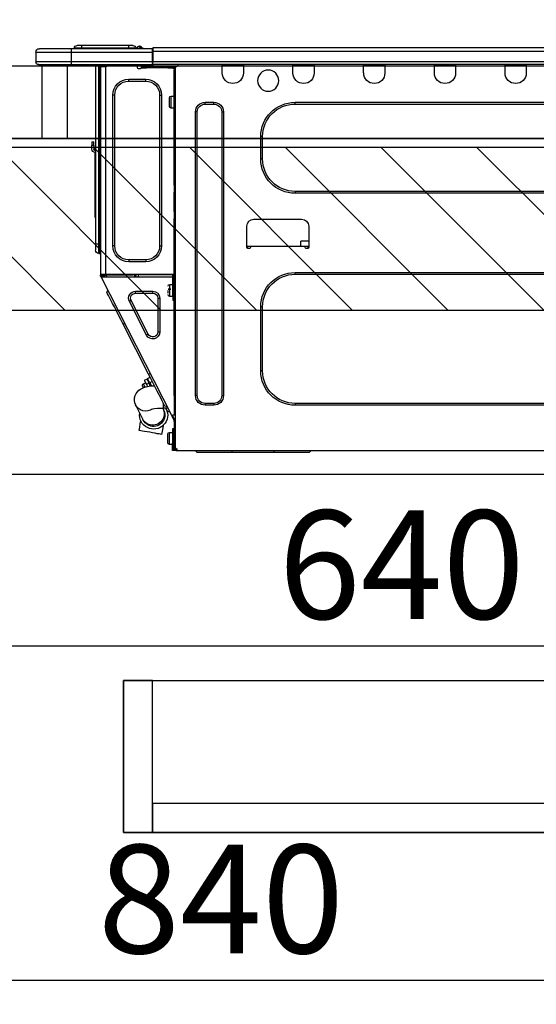
# Model space of a CAD drawing. Units: millimetres. Extents: x -109 to 26472, y -120 to 8847.
# Drawn here: x 24280 to 24566, y 2510 to 3055 of the extents above; entities that cross this region are included whole.
import ezdxf

# ---------------------------------------------------------------- set-up
doc = ezdxf.new("R2010")
doc.units = ezdxf.units.MM
doc.linetypes.add('HIDDEN', pattern=[0.375, 0.25, -0.125])
doc.layers.get('DEFPOINTS').update_dxf_attribs({"color": 146})
for name, color, linetype in [('120-キャビネット（外）', 7, 'Continuous'), ('121-キャビネット（中）', 253, 'HIDDEN'), ('126-甲板', 2, 'Continuous'), ('150-機器', 8, 'Continuous'), ('166-寸法B', 11, 'Continuous'), ('180-補助', 161, 'Continuous')]:
    doc.layers.add(name, color=color, linetype=linetype)
doc.styles.add('KH001', font='txt')
doc.dimstyles.new('KH1xx030', dxfattribs={"dimscale": 30, "dimtxt": 2, "dimasz": 0.6, "dimexe": 0.3, "dimexo": 1.2, "dimgap": 0.5, "dimtad": 3, "dimdec": 1, "dimdsep": 46, "dimlunit": 6, "dimtxsty": 'KH001', "dimblk": 'DOT', "dimcen": 1, "dimdle": 1, "dimclrd": 256, "dimclre": 256, "dimclrt": 256, "dimadec": 0, "dimazin": 0, "dimtfac": 1, "dimtdec": 1, "dimtix": 1, "dimtmove": 2, "dimatfit": 3, "dimldrblk": 'CLOSEDBLANK', "dimfxl": 1, "dimtolj": 1, "dimtzin": 0, "dimlwd": -1, "dimlwe": -1, "dimarcsym": 0})

# ---------------------------------------------------------------- blocks, each defined once
blk = doc.blocks.new('_Dot')
at = {"color": 0, "linetype": 'ByBlock', "lineweight": -2}
blk.add_line((-0.5, 0), (-1, 0), dxfattribs=at)
at = {"color": 0, "linetype": 'ByBlock', "const_width": 0.5}
blk.add_lwpolyline([(-0.25, 0, 1), (0.25, 0, 1)], format="xyb", close=True, dxfattribs=at)
blk = doc.blocks.new('*D360')
at = {"layer": '166-寸法B', "transparency": 16777216}
for p, q in [((23721.37, 3301.09), (23721.37, 3353.57)), ((24821.37, 3065.12), (24821.37, 3353.57)), ((24803.37, 3344.57), (23739.37, 3344.57))]:
    blk.add_line(p, q, dxfattribs=at)
at = {"layer": 'DEFPOINTS', "color": 0, "transparency": 16777216}
for p in [(23721.37, 3344.57), (23721.37, 3265.09), (24821.37, 3029.12)]:
    blk.add_point(p, dxfattribs=at)
at = {"layer": '166-寸法B', "transparency": 16777216, "xscale": 18, "yscale": 18, "zscale": 18, "rotation": 180}
blk.add_blockref('_Dot', (23721.37, 3344.57), dxfattribs=at)
at = {"layer": '166-寸法B', "transparency": 16777216, "xscale": 18, "yscale": 18, "zscale": 18}
blk.add_blockref('_Dot', (24821.37, 3344.57), dxfattribs=at)
at = {"layer": '166-寸法B', "transparency": 16777216, "insert": (24271.37, 3393.38), "char_height": 60, "attachment_point": 5, "style": 'KH001'}
blk.add_mtext('\\A1;1,100', dxfattribs=at)
blk = doc.blocks.new('_ClosedBlank')
at = {"color": 0, "linetype": 'ByBlock', "lineweight": -2}
for p, q in [((-1, 0.167), (0, 0)), ((-1, 0.167), (-1, -0.167)), ((0, 0), (-1, -0.167))]:
    blk.add_line(p, q, dxfattribs=at)
blk = doc.blocks.new('HT-F6S_D')
at = {"layer": '150-機器', "color": 13, "linetype": 'Continuous'}
for p, q in [((75.61, 9.2), (429.43, 9.2)), ((75.61, 7.24), (429.43, 7.24)), ((429.43, 9.2), (429.43, 9.2)), ((429.43, 7.24), (429.43, 9.2)), ((429.43, 1.47), (429.43, 7.24)), ((429.43, 7.24), (429.72, 7.24)), ((429.72, 8.91), (429.72, 8.81)), ((429.72, 8.91), (429.72, 7.24)), ((429.72, 8.82), (429.72, 8.91)), ((429.72, 8.81), (429.72, 8.82)), ((429.72, 8.81), (429.72, 6.85)), ((429.72, 8.81), (474.75, 8.81)), ((429.72, 8.71), (429.72, 8.65)), ((429.72, 6.85), (429.72, 8.32)), ((429.72, 7.24), (429.72, 0.59)), ((474.75, 6.85), (429.72, 6.85)), ((429.72, 1.47), (429.72, 6.85)), ((435.45, 9.24), (435.05, 8.93)), ((435.46, 9.25), (435.45, 9.24)), ((435.46, 9.25), (435.94, 9.86)), ((435.57, 8.81), (435.62, 8.87)), ((436.71, 10.22), (435.62, 8.87)), ((435.62, 8.87), (436.57, 8.87)), ((435.94, 9.86), (435.97, 9.89)), ((435.97, 9.89), (435.98, 9.91)), ((435.98, 9.91), (435.98, 9.91)), ((436.57, 8.87), (436.75, 9.63)), ((436.57, 8.87), (436.86, 8.81)), ((436.73, 10.26), (436.71, 10.22)), ((436.87, 10.22), (436.71, 10.22)), ((436.74, 10.27), (436.73, 10.26)), ((436.75, 10.28), (436.74, 10.27)), ((436.75, 10.28), (436.87, 10.28)), ((436.75, 9.63), (436.87, 10.22)), ((436.87, 10.22), (436.87, 10.28)), ((438.04, 9.1), (438.04, 9.05)), ((438.04, 8.81), (438.04, 9.1)), ((438.04, 9.05), (438.04, 8.81)), ((439.02, 9.01), (442.94, 9.01)), ((439.02, 9.01), (439.02, 8.81)), ((440.59, 10.57), (442.94, 10.57)), ((442.94, 10.57), (442.94, 9.01)), ((442.94, 10.57), (469.08, 10.57)), ((442.94, 9.01), (469.08, 9.01)), ((442.94, 9.01), (442.94, 8.81)), ((469.08, 10.57), (469.08, 9.01)), ((469.08, 10.57), (471.43, 10.57)), ((469.08, 9.01), (472.99, 9.01)), ((469.08, 9.01), (469.08, 8.81)), ((472.99, 9.01), (472.99, 8.81)), ((472.99, 8.81), (472.99, 9.01)), ((474.75, 8.81), (492.38, 8.81)), ((474.75, 8.81), (474.75, 6.85)), ((494.33, 6.85), (474.75, 6.85)), ((474.75, 6.85), (474.75, 1.47)), ((492.38, 8.81), (492.38, 8.81)), ((494.33, 6.85), (494.33, 1.47)), ((494.33, 6.85), (494.33, 6.85)), ((494.33, 6.85), (494.33, 1.47)), ((75.31, 0), (429.72, 0)), ((75.61, 1.47), (429.43, 1.47)), ((222.73, 0), (222.73, -0.69)), ((223.31, 0), (223.31, -0.1)), ((233.89, -0.1), (233.89, 0)), ((234.48, -0.69), (234.48, 0)), ((261.89, 0), (261.89, -0.69)), ((262.48, 0), (262.48, -0.1)), ((273.05, -0.1), (273.05, 0)), ((273.64, -0.69), (273.64, 0)), ((301.05, 0), (301.05, -0.69)), ((301.64, 0), (301.64, -0.1)), ((312.21, -0.1), (312.21, 0)), ((312.8, -0.69), (312.8, 0)), ((340.21, 0), (340.21, -0.69)), ((340.8, 0), (340.8, -0.1)), ((351.37, -0.1), (351.37, 0)), ((351.96, -0.69), (351.96, 0)), ((379.37, 0), (379.37, -0.69)), ((379.96, 0), (379.96, -0.1)), ((390.53, -0.1), (390.53, 0)), ((391.12, -0.69), (391.12, 0)), ((415.69, -0.2), (415.69, 0)), ((429.72, 1.47), (474.75, 1.47)), ((429.72, 0.59), (429.72, 1.47)), ((429.72, 0.59), (429.72, 0)), ((474.75, 0), (429.72, 0)), ((438.01, -1.76), (438.01, 0)), ((455.15, 0), (455.15, -0.69)), ((457.76, 0), (457.75, -1.17)), ((457.99, 0), (457.99, -0.69)), ((458.48, 0), (458.48, -0.69)), ((459.06, 0), (459.06, -99.17)), ((459.45, -99.17), (459.45, 0)), ((461.31, 0), (461.31, -99.17)), ((474.53, -0.05), (474.53, 0)), ((474.75, 1.47), (494.33, 1.47)), ((474.75, 1.47), (474.75, 0)), ((492.87, 0), (474.75, 0)), ((480.31, -0.59), (480.9, 0)), ((492.87, 0), (492.87, 0)), ((494.33, 1.47), (494.33, 1.47)), ((222.73, -0.69), (234.48, -0.69)), ((222.73, -0.69), (222.73, -4.6)), ((223.31, -0.1), (233.89, -0.1)), ((234.48, -4.6), (234.48, -0.69)), ((261.89, -0.69), (273.64, -0.69)), ((261.89, -0.69), (261.89, -4.6)), ((262.48, -0.1), (273.05, -0.1)), ((273.64, -4.6), (273.64, -0.69)), ((301.05, -0.69), (312.8, -0.69)), ((301.05, -0.69), (301.05, -4.6)), ((301.64, -0.1), (312.21, -0.1)), ((312.8, -4.6), (312.8, -0.69)), ((340.21, -0.69), (351.96, -0.69)), ((340.21, -0.69), (340.21, -4.6)), ((340.8, -0.1), (351.37, -0.1)), ((351.96, -4.6), (351.96, -0.69)), ((379.37, -0.69), (391.12, -0.69)), ((379.37, -0.69), (379.37, -4.6)), ((379.96, -0.1), (390.53, -0.1)), ((391.12, -4.6), (391.12, -0.69)), ((417.26, -1.17), (416.67, -1.17)), ((417.26, -1.17), (417.75, -1.17)), ((417.26, -1.17), (417.26, -212.45)), ((417.75, -3.13), (417.26, -3.13)), ((417.75, -1.17), (417.75, -3.13)), ((417.75, -2.25), (417.85, -2.25)), ((417.75, -66.67), (417.75, -3.13)), ((418.34, -1.76), (418.34, -1.17)), ((418.34, -1.17), (421.27, -1.17)), ((421.27, -1.76), (418.34, -1.76)), ((421.27, -1.17), (421.27, -1.76)), ((421.27, -1.17), (433.12, -1.17)), ((421.27, -1.76), (433.12, -1.76)), ((433.12, -1.76), (433.12, -1.17)), ((433.12, -1.17), (436.06, -1.17)), ((436.06, -1.76), (433.12, -1.76)), ((436.06, -1.17), (436.06, -1.76)), ((436.55, -2.25), (437.52, -2.25)), ((455.54, -116.01), (455.54, -1.16)), ((455.64, -1.17), (455.54, -1.16)), ((455.64, -1.17), (458.47, -1.17)), ((457.99, -0.69), (458.48, -0.69)), ((457.99, -1.17), (457.99, -0.69)), ((458.48, -1.16), (458.47, -1.17)), ((458.48, -0.69), (458.48, -1.16)), ((458.48, -1.16), (458.48, -116.01)), ((480.31, -0.59), (476.8, -0.59)), ((433.51, -9.1), (433.51, -8.03)), ((442.91, -8.03), (433.51, -8.03)), ((442.91, -9.1), (433.51, -9.1)), ((442.91, -9.1), (442.91, -8.03)), ((350.78, -20.85), (110.73, -20.85)), ((350.78, -21.83), (350.78, -20.85)), ((400.62, -20.85), (395.72, -20.85)), ((395.72, -21.83), (395.72, -20.85)), ((400.62, -21.83), (400.62, -20.85)), ((419.41, -17.43), (417.75, -17.43)), ((419.41, -20.76), (419.41, -17.43)), ((419.41, -24.08), (419.41, -20.76)), ((420.39, -23.1), (420.39, -18.41)), ((425.78, -16.84), (424.7, -16.84)), ((424.7, -16.84), (424.7, -100.35)), ((425.78, -16.84), (425.78, -100.35)), ((450.64, -100.35), (450.64, -16.84)), ((450.64, -16.84), (451.72, -16.84)), ((451.72, -100.35), (451.72, -16.84)), ((350.78, -21.83), (110.73, -21.83)), ((390.43, -26.14), (390.43, -183.17)), ((391.41, -26.14), (390.43, -26.14)), ((391.41, -26.14), (391.41, -183.17)), ((400.62, -21.83), (395.72, -21.83)), ((404.92, -183.17), (404.92, -26.14)), ((404.92, -26.14), (405.9, -26.14)), ((405.9, -183.17), (405.9, -26.14)), ((417.75, -24.08), (419.41, -24.08)), ((368.8, -39.85), (369.78, -39.85)), ((368.8, -52.18), (368.8, -39.85)), ((369.78, -52.18), (369.78, -39.85)), ((462.29, -44.74), (462.29, -42.78)), ((463.27, -42.78), (462.29, -42.78)), ((463.27, -42.78), (463.27, -44.74)), ((461.46, -47.04), (461.31, -46.38)), ((461.63, -48.71), (461.63, -82.46)), ((462.29, -44.74), (462.29, -46.7)), ((462.29, -44.74), (463.27, -44.74)), ((463.27, -46.7), (463.27, -44.74)), ((368.8, -52.18), (369.78, -52.18)), ((110.73, -70.2), (350.78, -70.2)), ((350.78, -70.2), (350.78, -71.17)), ((417.26, -66.67), (417.75, -66.67)), ((417.75, -68.63), (417.26, -68.63)), ((417.75, -69.12), (417.26, -69.12)), ((417.26, -70.1), (417.75, -70.1)), ((417.26, -70.59), (417.75, -70.59)), ((417.75, -66.67), (417.75, -68.63)), ((417.75, -68.63), (417.75, -69.12)), ((417.75, -69.12), (417.75, -70.1)), ((417.75, -70.1), (417.75, -70.59)), ((417.75, -81.36), (417.75, -70.59)), ((110.73, -71.17), (350.78, -71.17)), ((417.26, -81.36), (417.75, -81.36)), ((417.75, -81.36), (417.75, -81.85)), ((373.59, -85.57), (347.16, -85.57)), ((417.75, -81.85), (417.26, -81.85)), ((417.26, -82.83), (417.75, -82.83)), ((417.26, -83.31), (417.75, -83.31)), ((417.75, -85.27), (417.26, -85.27)), ((417.75, -81.85), (417.75, -82.83)), ((417.75, -82.83), (417.75, -83.31)), ((417.75, -83.31), (417.75, -85.27)), ((417.75, -116.5), (417.75, -85.27)), ((461.31, -82.46), (461.63, -82.46)), ((461.63, -84.42), (461.31, -84.42)), ((461.63, -82.46), (461.63, -84.42)), ((343.24, -89.48), (343.24, -101.23)), ((377.51, -101.23), (377.51, -89.48)), ((343.24, -97.71), (347.59, -97.71)), ((347.64, -100.64), (347.59, -97.71)), ((343.24, -100.64), (345.2, -100.64)), ((343.73, -100.64), (343.72, -101.72)), ((343.73, -101.72), (344.71, -101.72)), ((345.2, -101.23), (345.2, -100.64)), ((345.2, -100.64), (375.55, -100.64)), ((375.55, -100.64), (377.51, -100.64)), ((375.55, -100.64), (375.55, -101.23)), ((376.04, -101.72), (377.02, -101.72)), ((377.04, -101.72), (377.02, -100.64)), ((425.78, -100.35), (424.7, -100.35)), ((450.64, -100.35), (451.72, -100.35)), ((459.06, -99.17), (458.48, -99.17)), ((459.06, -99.17), (459.06, -104.56)), ((459.45, -99.17), (459.06, -99.17)), ((459.45, -104.56), (459.45, -99.17)), ((461.31, -99.17), (459.45, -99.17)), ((461.31, -99.17), (461.31, -102.7)), ((433.51, -108.08), (442.91, -108.08)), ((433.51, -108.08), (433.51, -109.16)), ((442.91, -108.08), (442.91, -109.16)), ((459.45, -104.56), (459.06, -104.56)), ((417.75, -114.35), (417.85, -114.35)), ((417.85, -114.35), (417.82, -116.31)), ((433.51, -109.16), (442.91, -109.16)), ((350.78, -115.03), (110.73, -115.03)), ((350.78, -116.01), (110.73, -116.01)), ((350.78, -116.01), (350.78, -115.03)), ((417.26, -116.99), (417.94, -116.99)), ((417.26, -117.58), (417.75, -117.58)), ((417.75, -119.54), (417.26, -119.54)), ((417.82, -116.31), (417.75, -116.31)), ((418.43, -116.5), (417.75, -116.5)), ((417.75, -117.58), (417.75, -119.54)), ((417.75, -117.58), (417.94, -117.58)), ((417.75, -183.04), (417.75, -119.54)), ((417.81, -116.99), (417.79, -117.58)), ((417.82, -116.31), (417.81, -116.5)), ((455.54, -116.01), (417.82, -116.01)), ((418.8, -116.31), (417.82, -116.31)), ((417.94, -116.99), (417.94, -128.35)), ((418.43, -128.35), (418.43, -116.5)), ((418.43, -117.58), (457.63, -117.58)), ((418.8, -116.01), (418.8, -116.31)), ((418.8, -116.31), (437.5, -116.31)), ((419.11, -194.25), (458.06, -117.8)), ((437.52, -117.58), (437.5, -116.31)), ((438.76, -117.58), (438.73, -116.01)), ((439.71, -116.01), (439.73, -117.58)), ((440.15, -116.04), (440.15, -116.01)), ((440.16, -116.16), (440.15, -116.04)), ((440.17, -116.24), (440.16, -116.16)), ((440.17, -116.29), (440.17, -116.24)), ((440.17, -116.31), (440.17, -116.29)), ((440.46, -116.31), (440.17, -116.31)), ((440.47, -116.04), (440.46, -116.16)), ((440.46, -116.16), (440.46, -116.24)), ((440.46, -116.24), (440.46, -116.29)), ((440.46, -116.29), (440.46, -116.31)), ((441.54, -116.31), (440.46, -116.31)), ((440.47, -116.01), (440.47, -116.04)), ((441.54, -116.31), (441.53, -116.01)), ((453.91, -116.31), (441.54, -116.31)), ((453.91, -116.31), (453.9, -116.01)), ((454.99, -116.31), (453.91, -116.31)), ((454.75, -117.58), (455.3, -116.53)), ((454.97, -116.04), (454.97, -116.01)), ((454.98, -116.16), (454.97, -116.04)), ((454.99, -116.24), (454.98, -116.16)), ((454.99, -116.29), (454.99, -116.24)), ((454.99, -116.31), (454.99, -116.29)), ((455.27, -116.31), (454.99, -116.31)), ((455.28, -116.24), (455.27, -116.29)), ((455.27, -116.29), (455.27, -116.31)), ((455.28, -116.01), (455.28, -116.04)), ((455.28, -116.04), (455.28, -116.16)), ((455.28, -116.16), (455.28, -116.24)), ((455.3, -116.53), (455.31, -116.01)), ((458.48, -116.01), (455.54, -116.01)), ((456.28, -116.79), (455.86, -117.58)), ((456.07, -117.58), (456.47, -116.83)), ((456.29, -116.01), (456.28, -116.79)), ((456.47, -116.83), (456.49, -116.01)), ((457.25, -117.03), (456.96, -117.58)), ((457.05, -117.58), (457.5, -116.7)), ((457.27, -116.01), (457.25, -117.03)), ((457.5, -116.7), (457.5, -116.01)), ((457.6, -117.58), (457.99, -116.82)), ((457.63, -117.57), (457.64, -117.55)), ((457.63, -117.58), (457.63, -117.57)), ((458.06, -117.8), (457.63, -117.58)), ((457.64, -117.55), (457.66, -117.51)), ((457.66, -117.51), (457.69, -117.45)), ((457.69, -117.45), (457.73, -117.39)), ((457.73, -117.39), (457.76, -117.31)), ((457.76, -117.31), (457.81, -117.23)), ((457.81, -117.23), (457.85, -117.14)), ((457.99, -116.88), (457.85, -117.14)), ((457.85, -117.14), (458.29, -117.37)), ((457.99, -116.5), (457.99, -116.01)), ((458.48, -116.5), (457.99, -116.5)), ((457.99, -116.88), (457.99, -116.5)), ((458.07, -117.79), (458.06, -117.8)), ((458.08, -117.77), (458.07, -117.79)), ((458.1, -117.73), (458.08, -117.77)), ((458.13, -117.67), (458.1, -117.73)), ((458.16, -117.61), (458.13, -117.67)), ((458.2, -117.53), (458.16, -117.61)), ((458.24, -117.45), (458.2, -117.53)), ((458.29, -117.37), (458.24, -117.45)), ((458.48, -116.99), (458.29, -117.37)), ((458.48, -116.01), (458.48, -116.5)), ((458.48, -116.99), (458.48, -116.5)), ((417.94, -122.97), (417.75, -122.97)), ((420.1, -121.59), (418.43, -121.59)), ((421.08, -124.04), (419.61, -124.04)), ((419.61, -124.53), (421.08, -124.53)), ((420.1, -128.25), (420.1, -121.59)), ((421.08, -126.53), (421.08, -124.92)), ((454.93, -126.1), (454.51, -124.78)), ((417.75, -126.88), (417.94, -126.88)), ((417.94, -128.35), (418.43, -128.35)), ((417.94, -130.31), (417.94, -128.35)), ((418.43, -130.31), (417.94, -130.31)), ((418.43, -128.25), (420.1, -128.25)), ((418.43, -128.35), (418.43, -130.31)), ((426.76, -129.3), (425.68, -129.3)), ((425.68, -129.3), (425.68, -147.93)), ((426.76, -129.3), (426.76, -147.93)), ((429.56, -126.49), (429.56, -125.41)), ((439.06, -125.41), (429.56, -125.41)), ((439.06, -126.49), (429.56, -126.49)), ((432.06, -149.2), (441.56, -130.57)), ((439.06, -126.49), (439.06, -125.41)), ((441.56, -130.57), (442.52, -131.06)), ((451.87, -132.12), (452.76, -130.36)), ((452.76, -130.36), (453.52, -128.87)), ((453.52, -128.87), (454.13, -127.68)), ((454.13, -127.68), (454.57, -126.81)), ((454.57, -126.81), (454.84, -126.28)), ((454.84, -126.28), (454.93, -126.1)), ((368.8, -169.47), (368.8, -134.03)), ((368.8, -134.03), (369.78, -134.03)), ((369.78, -169.47), (369.78, -134.03)), ((433.02, -149.69), (442.52, -131.06)), ((449.74, -136.3), (450.85, -134.12)), ((450.85, -134.12), (451.87, -132.12)), ((446.04, -143.55), (447.31, -141.06)), ((447.31, -141.06), (448.55, -138.63)), ((448.55, -138.63), (449.74, -136.3)), ((431.91, -171.29), (446.04, -143.55)), ((446.04, -143.55), (445.17, -143.1)), ((426.76, -147.93), (425.68, -147.93)), ((432.06, -149.2), (433.02, -149.69)), ((368.8, -169.47), (369.78, -169.47)), ((429.41, -176.2), (430.64, -173.77)), ((430.64, -173.77), (431.91, -171.29)), ((432.42, -173.74), (431.02, -173.03)), ((431.91, -171.29), (431.04, -170.84)), ((432.1, -174.36), (432.34, -173.9)), ((432.34, -173.9), (432.42, -173.74)), ((432.77, -174.12), (432.54, -174.58)), ((432.85, -173.97), (432.77, -174.12)), ((434.25, -174.68), (432.85, -173.97)), ((427.1, -180.72), (428.22, -178.53)), ((428.22, -178.53), (429.41, -176.2)), ((429.96, -177.78), (428.66, -177.66)), ((429.85, -175.33), (431.25, -176.04)), ((431.62, -178.01), (429.96, -177.78)), ((431.25, -176.04), (430.33, -177.83)), ((431.08, -177.45), (430.64, -177.23)), ((430.85, -177.91), (431.68, -176.26)), ((431.25, -176.04), (431.73, -175.09)), ((433.32, -178.36), (431.62, -178.01)), ((432.17, -175.31), (431.68, -176.26)), ((431.68, -176.26), (433.08, -176.97)), ((431.73, -175.09), (432.1, -174.36)), ((432.54, -174.58), (432.17, -175.31)), ((433.08, -176.97), (432.46, -178.19)), ((433.56, -176.02), (433.08, -176.97)), ((434.58, -178.74), (433.32, -178.36)), ((433.94, -175.29), (433.56, -176.02)), ((434.78, -176.65), (433.56, -176.03)), ((433.84, -178.49), (433.88, -178.42)), ((433.88, -178.42), (434.3, -177.59)), ((434.17, -174.83), (433.94, -175.29)), ((434.25, -174.68), (434.17, -174.83)), ((434.3, -177.59), (434.6, -177)), ((435.57, -179.14), (434.58, -178.74)), ((434.6, -177), (434.76, -176.69)), ((434.76, -176.69), (434.78, -176.65)), ((434.78, -178.82), (434.81, -178.75)), ((434.81, -178.75), (434.99, -178.4)), ((434.99, -178.4), (435.11, -178.15)), ((435.11, -178.15), (435.21, -177.97)), ((436.46, -179.63), (435.57, -179.14)), ((437.31, -180.24), (436.46, -179.63)), ((391.41, -183.17), (390.43, -183.17)), ((404.92, -183.17), (405.9, -183.17)), ((417.26, -183.04), (417.75, -183.04)), ((417.75, -183.04), (417.75, -193.81)), ((424.43, -185.96), (425.19, -184.47)), ((425.19, -184.47), (426.09, -182.71)), ((426.09, -182.71), (427.1, -180.72)), ((438.1, -181.02), (437.31, -180.24)), ((438.79, -181.96), (438.1, -181.02)), ((439.34, -183.09), (438.79, -181.96)), ((439.68, -184.39), (439.34, -183.09)), ((439.74, -185.86), (439.68, -184.39)), ((110.73, -187.48), (350.78, -187.48)), ((110.73, -188.46), (350.78, -188.46)), ((350.78, -187.48), (350.78, -188.46)), ((395.72, -187.48), (395.72, -188.46)), ((395.72, -187.48), (400.62, -187.48)), ((395.72, -188.46), (400.62, -188.46)), ((400.62, -187.48), (400.62, -188.46)), ((421.24, -190.08), (423.65, -190.08)), ((423.02, -188.73), (421.7, -189.16)), ((421.87, -190.99), (422.31, -190.12)), ((422.31, -190.12), (422.34, -190.08)), ((423.02, -188.73), (423.11, -188.56)), ((423.11, -188.56), (423.38, -188.03)), ((423.38, -188.03), (423.82, -187.16)), ((423.65, -190.08), (423.65, -187.5)), ((423.8, -190.59), (423.73, -190.71)), ((423.87, -190.44), (423.8, -190.59)), ((423.82, -187.16), (424.43, -185.96)), ((424.05, -190.08), (423.87, -190.44)), ((435.15, -196.11), (439.05, -188.37)), ((439.05, -188.37), (439.51, -187.18)), ((439.51, -187.18), (439.74, -185.86)), ((417.75, -193.81), (417.26, -193.81)), ((417.26, -196.81), (418.45, -194.47)), ((418.24, -193.81), (417.75, -193.81)), ((417.75, -196.92), (418.89, -194.69)), ((419.11, -194.25), (418.24, -193.81)), ((418.45, -194.47), (418.49, -194.38)), ((418.89, -194.69), (418.45, -194.47)), ((418.49, -194.38), (418.54, -194.3)), ((418.54, -194.3), (418.58, -194.22)), ((418.58, -194.22), (418.61, -194.16)), ((418.61, -194.16), (418.64, -194.1)), ((418.64, -194.1), (418.66, -194.06)), ((418.66, -194.06), (418.67, -194.04)), ((418.67, -194.04), (418.67, -194.03)), ((418.93, -194.6), (418.89, -194.69)), ((418.97, -194.52), (418.93, -194.6)), ((419.01, -194.45), (418.97, -194.52)), ((419.04, -194.38), (419.01, -194.45)), ((419.07, -194.33), (419.04, -194.38)), ((419.09, -194.29), (419.07, -194.33)), ((419.11, -194.26), (419.09, -194.29)), ((419.11, -194.25), (419.11, -194.26)), ((421.51, -191.7), (420.19, -192.13)), ((421.51, -191.7), (421.6, -191.52)), ((421.6, -191.52), (421.87, -190.99)), ((423.57, -191.05), (423.56, -191.05)), ((423.58, -191.02), (423.57, -191.05)), ((423.6, -190.97), (423.58, -191.02)), ((423.64, -190.9), (423.6, -190.97)), ((423.68, -190.82), (423.64, -190.9)), ((423.73, -190.71), (423.68, -190.82)), ((435.08, -196.26), (435.15, -196.11)), ((417.26, -197.47), (417.75, -197.47)), ((417.26, -197.96), (417.75, -197.96)), ((417.75, -199.92), (417.26, -199.92)), ((417.75, -197.47), (417.75, -196.92)), ((417.75, -197.47), (417.75, -197.96)), ((417.75, -197.96), (417.75, -199.92)), ((417.75, -199.92), (417.75, -210.98)), ((418.04, -201.58), (418.63, -201.58)), ((418.04, -209.41), (418.04, -201.58)), ((418.63, -201.58), (418.63, -209.41)), ((423.81, -199.62), (424.05, -200.95)), ((424.05, -200.95), (424.37, -202.76)), ((434.84, -196.73), (434.85, -196.72)), ((434.85, -196.72), (434.86, -196.69)), ((434.86, -196.69), (434.89, -196.64)), ((434.89, -196.64), (434.92, -196.57)), ((434.92, -196.57), (434.97, -196.49)), ((434.97, -196.49), (435.02, -196.38)), ((435.02, -196.38), (435.08, -196.26)), ((436.48, -198.73), (436.2, -197.15)), ((436.8, -200.54), (436.48, -198.73)), ((437.14, -202.42), (436.8, -200.54)), ((418.04, -204.91), (417.75, -204.91)), ((420.29, -203.54), (418.63, -203.54)), ((420.29, -206.87), (420.29, -203.54)), ((420.29, -210.2), (420.29, -206.87)), ((421.27, -209.22), (421.27, -204.52)), ((424.37, -202.76), (424.7, -204.64)), ((424.7, -204.64), (424.8, -204.62)), ((424.8, -204.62), (425.24, -204.54)), ((425.24, -204.54), (426.01, -204.4)), ((426.01, -204.4), (427.06, -204.22)), ((427.06, -204.22), (428.34, -203.99)), ((428.34, -203.99), (429.77, -203.73)), ((429.77, -203.73), (431.26, -203.47)), ((431.26, -203.47), (432.74, -203.2)), ((432.74, -203.2), (434.11, -202.96)), ((434.11, -202.96), (435.29, -202.75)), ((435.29, -202.75), (436.22, -202.58)), ((436.22, -202.58), (436.85, -202.47)), ((436.85, -202.47), (437.12, -202.42)), ((437.12, -202.42), (437.14, -202.42)), ((416.67, -212.45), (417.26, -212.45)), ((417.26, -210.98), (417.75, -210.98)), ((417.26, -212.94), (417.26, -212.45)), ((417.75, -208.83), (418.04, -208.83)), ((417.75, -209.02), (418.04, -209.02)), ((418.04, -209.61), (417.75, -209.61)), ((417.75, -210.98), (417.75, -212.94)), ((418.63, -209.41), (418.04, -209.41)), ((418.04, -209.41), (418.04, -212.94)), ((418.63, -213.52), (418.63, -209.41)), ((418.63, -210.2), (420.29, -210.2)), ((416.18, -213.52), (-2.25, -213.52)), ((342.85, -214.5), (341.87, -213.52)), ((362.43, -214.5), (342.85, -214.5)), ((362.43, -214.5), (362.43, -213.52)), ((385.54, -214.5), (362.43, -214.5)), ((385.54, -214.5), (385.54, -213.52)), ((405.12, -214.5), (385.54, -214.5)), ((405.12, -214.5), (406.1, -213.52)), ((416.18, -212.94), (416.18, -213.52)), ((416.18, -212.94), (416.67, -212.94)), ((416.67, -213.52), (416.18, -213.52)), ((416.67, -212.94), (416.67, -213.52)), ((416.67, -212.94), (418.04, -212.94)), ((416.67, -213.52), (418.63, -213.52))]:
    blk.add_line(p, q, dxfattribs=at)
for points in [[(435.45, 9.24), (435.38, 9.14), (435.33, 9.04), (435.32, 8.96), (435.33, 8.9), (435.38, 8.85), (435.4, 8.84)], [(455.3, -116.53), (455.31, -116.53), (455.33, -116.54), (455.37, -116.55), (455.42, -116.56), (455.49, -116.58), (455.57, -116.6), (455.65, -116.62), (455.75, -116.65), (455.86, -116.68), (455.97, -116.71), (456.09, -116.74), (456.21, -116.77), (456.28, -116.79)], [(456.47, -116.83), (456.57, -116.86), (456.67, -116.88), (456.76, -116.91), (456.85, -116.93), (456.93, -116.95), (457.01, -116.97), (457.07, -116.99), (457.13, -117), (457.18, -117.01), (457.21, -117.02), (457.24, -117.03), (457.25, -117.03), (457.25, -117.03)]]:
    blk.add_lwpolyline(points, dxfattribs=at)
blk.add_circle((365.66, -8.91), 5.87, dxfattribs=at)
for centre, radius, start, end in [((429.43, 8.91), 0.294, 0, 90), ((429.43, 8.91), 0.294, 0, 90), ((429.43, 8.91), 0.294, 0, 90), ((429.43, 8.91), 0.294, 0, 90), ((434.54, 9.99), 1.17, 270, 296.1534), ((435.14, 9.91), 1.1, 270.0058, 283.7394), ((435.62, 7.89), 0.977, 89.7394, 102.5785), ((436.7, 9.25), 0.973, 89.7002, 141.3049), ((436.75, 9.3), 0.979, 90, 141.3402), ((436.87, 9.1), 1.17, 0, 90), ((436.87, 9.05), 1.17, 0.0801, 90.0802), ((436.9, 9.18), 1.09, 17.2005, 80.5699), ((436.95, 9.17), 1.07, 19.9764, 82.9678), ((436.87, 9.1), 1.18, 0.0014, 22.0202), ((439.04, 9.99), 1.17, 202.0243, 268.8113), ((439.04, 9.99), 1.17, 202.0243, 268.8111), ((436.87, 9.1), 1.18, 0.0014, 22.0202), ((438.92, 9.11), 0.879, 180.0629, 199.584), ((440.59, 9.01), 1.57, 90, 180), ((471.43, 9.01), 1.57, 0, 90), ((471.43, 9.01), 1.57, 0, 90), ((492.38, 6.85), 1.96, 0, 90), ((492.38, 6.85), 1.96, 0, 90), ((426.32, -0.05), 3.46, 10.7113, 26.1575), ((492.87, 1.47), 1.47, 270, 0), ((492.87, 1.47), 1.47, 270, 0), ((228.6, -4.6), 5.87, 180, 0), ((267.76, -4.6), 5.87, 180, 0), ((306.92, -4.6), 5.87, 180, 0), ((346.08, -4.6), 5.87, 180, 0), ((385.24, -4.6), 5.87, 180, 0), ((416.67, -0.2), 0.979, 180, 270), ((417.85, -1.76), 0.49, 270, 0), ((430.87, -1.76), 1.96, 115.8419, 162.5424), ((436.55, -1.76), 0.49, 180, 270), ((437.52, -1.76), 0.49, 270, 0), ((455.64, -0.69), 0.49, 180, 258.463), ((433.51, -16.84), 8.81, 90, 180), ((433.51, -16.84), 7.73, 90, 180), ((442.91, -16.84), 8.81, 0, 90), ((442.91, -16.84), 7.73, 0, 90), ((350.78, -39.85), 18.99, 0, 90), ((395.72, -26.14), 5.29, 90, 180), ((400.62, -26.14), 5.29, 0, 90), ((419.41, -18.41), 0.979, 0, 90), ((350.78, -39.85), 18.01, 0, 90), ((395.72, -26.14), 4.31, 90, 180), ((400.62, -26.14), 4.31, 0, 90), ((419.41, -23.1), 0.979, 270, 0), ((461.31, -46.7), 0.979, 270, 0), ((461.31, -46.7), 1.96, 270, 0), ((453.6, -48.71), 8.03, 7.6102, 12), ((350.78, -52.18), 18.99, 270, 0), ((350.78, -52.18), 18.01, 270, 0), ((347.16, -89.48), 3.92, 90, 180), ((373.59, -89.48), 3.92, 0, 90), ((343.73, -101.23), 0.49, 180, 270), ((344.71, -101.23), 0.49, 270, 0), ((376.04, -101.23), 0.49, 180, 270), ((377.02, -101.23), 0.49, 270, 0), ((433.51, -100.35), 8.81, 180, 270), ((433.51, -100.35), 7.73, 180, 270), ((442.91, -100.35), 7.73, 270, 0), ((442.91, -100.35), 8.81, 270, 0), ((459.45, -102.7), 1.86, 270, 0), ((459.06, -105.15), 0.587, 90, 180), ((350.78, -134.03), 18.99, 0, 90), ((350.78, -134.03), 18.01, 0, 90), ((420.1, -122.57), 0.979, 0, 90), ((420.1, -127.27), 0.979, 270, 0), ((429.56, -129.3), 3.88, 90, 180), ((429.56, -129.3), 2.81, 90, 180), ((439.06, -129.3), 3.88, 333, 90), ((439.06, -129.3), 2.81, 333, 90), ((429.56, -147.93), 3.88, 180, 333), ((429.56, -147.93), 2.81, 180, 333), ((350.78, -169.47), 18.99, 270, 0), ((350.78, -169.47), 18.01, 270, 0), ((434.34, -177.52), 0.979, 333, 63), ((395.72, -183.17), 5.29, 180, 270), ((395.72, -183.17), 4.31, 180, 270), ((400.62, -183.17), 5.29, 270, 0), ((400.62, -183.17), 4.31, 270, 0), ((429.11, -193.92), 7.78, 153, 8.2398), ((429.37, -193.2), 6.15, 153.3952, 200.865), ((424.64, -218.44), 28.38, 78.3305, 91.996), ((433.47, -185.49), 6.28, 235.317, 333.2814), ((429.2, -193.89), 6.31, 153.3141, 200.2038), ((429.2, -193.89), 6.31, 200.2038, 333.3141), ((429.55, -193.19), 6.32, 200.3388, 332.4458), ((420.29, -204.52), 0.979, 0, 90), ((416.67, -212.94), 0.49, 90, 180), ((420.29, -209.22), 0.979, 270, 0)]:
    blk.add_arc(centre, radius, start, end, dxfattribs=at)
at = {"layer": 'DEFPOINTS', "color": 13, "linetype": 'Continuous'}
blk.add_line((476.8, -41.29), (476.8, 0), dxfattribs=at)
blk = doc.blocks.new('*D592')
at = {"layer": '166-寸法B', "transparency": 16777216}
for p, q in [((23971.37, 2953.12), (23971.37, 2514.31)), ((24811.37, 2953.12), (24811.37, 2514.31)), ((23989.37, 2523.31), (24793.37, 2523.31))]:
    blk.add_line(p, q, dxfattribs=at)
at = {"layer": 'DEFPOINTS', "color": 0, "transparency": 16777216}
for p in [(23971.37, 2989.12), (24811.37, 2989.12), (24811.37, 2523.31)]:
    blk.add_point(p, dxfattribs=at)
at = {"layer": '166-寸法B', "transparency": 16777216, "xscale": 18, "yscale": 18, "zscale": 18, "rotation": 180}
blk.add_blockref('_Dot', (23971.37, 2523.31), dxfattribs=at)
at = {"layer": '166-寸法B', "transparency": 16777216, "xscale": 18, "yscale": 18, "zscale": 18}
blk.add_blockref('_Dot', (24811.37, 2523.31), dxfattribs=at)
at = {"layer": '166-寸法B', "transparency": 16777216, "insert": (24391.37, 2568.31), "char_height": 60, "attachment_point": 5, "style": 'KH001'}
blk.add_mtext('\\A1;840', dxfattribs=at)
blk = doc.blocks.new('*D593')
at = {"layer": '166-寸法B', "transparency": 16777216}
for p, q in [((24171.37, 2953.12), (24171.37, 2699.31)), ((24811.37, 2953.12), (24811.37, 2699.31)), ((24189.37, 2708.31), (24793.37, 2708.31))]:
    blk.add_line(p, q, dxfattribs=at)
at = {"layer": 'DEFPOINTS', "color": 0, "transparency": 16777216}
for p in [(24171.37, 2989.12), (24811.37, 2989.12), (24811.37, 2708.31)]:
    blk.add_point(p, dxfattribs=at)
at = {"layer": '166-寸法B', "transparency": 16777216, "xscale": 18, "yscale": 18, "zscale": 18, "rotation": 180}
blk.add_blockref('_Dot', (24171.37, 2708.31), dxfattribs=at)
at = {"layer": '166-寸法B', "transparency": 16777216, "xscale": 18, "yscale": 18, "zscale": 18}
blk.add_blockref('_Dot', (24811.37, 2708.31), dxfattribs=at)
at = {"layer": '166-寸法B', "transparency": 16777216, "insert": (24491.37, 2753.31), "char_height": 60, "attachment_point": 5, "style": 'KH001'}
blk.add_mtext('\\A1;640', dxfattribs=at)

msp = doc.modelspace()

# ---------------------------------------------------------------- hatches: boundary and pattern name
at = {"layer": '180-補助'}
h = msp.add_hatch(dxfattribs=at)
h.set_pattern_fill('ANSI31', color=13, scale=300, style=0)
h.set_pattern_definition([(135, (519503.29, 2811.88), (26.5165043, 26.5165043), [])])
h.paths.add_polyline_path([(24811.37, 2984.12), (24171.37, 2984.12), (24171.37, 2894.12), (24811.37, 2894.12)])

# ---------------------------------------------------------------- linework, layer by layer
at = {"layer": '120-キャビネット（外）', "color": 6}
msp.add_lwpolyline([(24811.37, 2989.12), (23971.37, 2989.12), (23971.37, 2169.12), (24811.37, 2169.12)], close=True, dxfattribs=at)
at = {"layer": '121-キャビネット（中）', "linetype": 'Continuous', "ltscale": 2}
msp.add_line((24786.37, 2803.12), (24187.37, 2803.12), dxfattribs=at)
at = {"layer": '121-キャビネット（中）', "linetype": 'Continuous'}
for points in [[(24353.37, 2689.12), (24337.37, 2689.12), (24337.37, 2605.12), (24353.37, 2605.12)], [(24782.37, 2605.12), (24337.37, 2605.12), (24337.37, 2689.12), (24782.37, 2689.12)], [(24353.37, 2605.12), (24782.37, 2605.12), (24782.37, 2621.12), (24353.37, 2621.12)]]:
    msp.add_lwpolyline(points, close=True, dxfattribs=at)
at = {"layer": '126-甲板'}
msp.add_line((24292.37, 2989.12), (24292.37, 3029.12), dxfattribs=at)
msp.add_lwpolyline([(24821.37, 3029.12), (23721.37, 3029.12), (23721.37, 2989.12), (24821.37, 2989.12)], close=True, dxfattribs=at)
at = {"layer": '180-補助', "color": 13}
msp.add_lwpolyline([(24811.37, 2984.12), (24171.37, 2984.12), (24171.37, 2894.12), (24811.37, 2894.12)], close=True, dxfattribs=at)

# ---------------------------------------------------------------- block references
at = {"layer": '150-機器', "xscale": -1}
msp.add_blockref('HT-F6S_D', (24783.17, 3030), dxfattribs=at)

# ---------------------------------------------------------------- dimensions: what is measured, and where the dimension line sits
at = {"layer": '166-寸法B'}
for base, p1, p2, picture, middle in [((23721.37, 3344.57), (24821.37, 3029.12), (23721.37, 3265.09), '*D360', (24271.37, 3393.38)), ((24811.37, 2523.31), (23971.37, 2989.12), (24811.37, 2989.12), '*D592', (24391.37, 2568.31)), ((24811.37, 2708.31), (24171.37, 2989.12), (24811.37, 2989.12), '*D593', (24491.37, 2753.31))]:
    dim = msp.add_linear_dim(base=base, p1=p1, p2=p2, angle=180, dimstyle='KH1xx030', dxfattribs=at)
    dim.commit()
    dim.dimension.update_dxf_attribs({"geometry": picture, "text_midpoint": middle})

doc.saveas('drawing.dxf')
